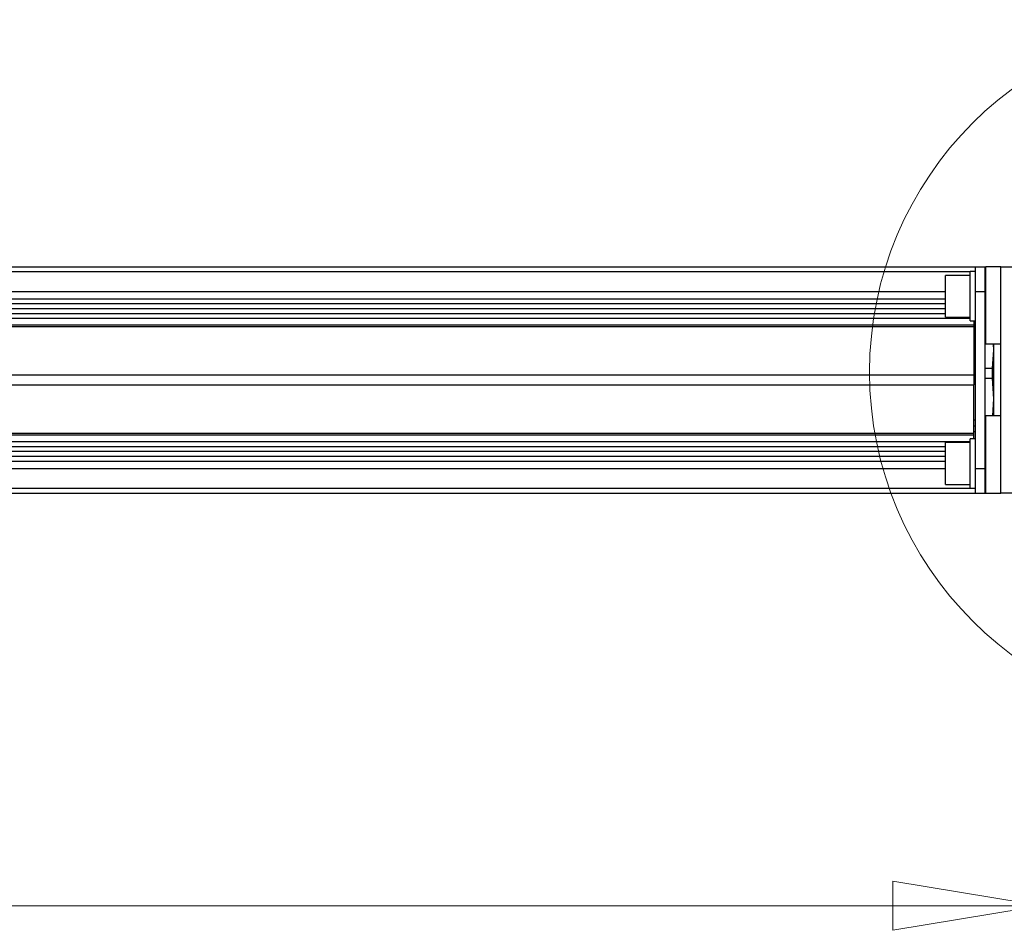
# Paper-space layout 'linea xs 4 LE' of a CAD drawing. Units: millimetres. Extents: x 5 to 292, y 5 to 205.
# Drawn here: x 198 to 238, y 111 to 148 of the extents above; entities that cross this region are included whole.
import ezdxf

# ---------------------------------------------------------------- set-up
doc = ezdxf.new("R2010")
doc.units = ezdxf.units.MM
doc.styles.add('SLDTEXTSTYLE1', font='TXT', dxfattribs={"width": 0.75})
doc.dimstyles.new('SLDDIMSTYLE3', dxfattribs={"dimtxt": 3.5, "dimasz": 6, "dimexe": 0, "dimexo": 0.0625, "dimgap": 0.875, "dimtad": 1, "dimlfac": 5, "dimrnd": 1e-09, "dimzin": 12, "dimdsep": 46, "dimtxsty": 'SLDTEXTSTYLE1', "dimblk1": 'CLOSED', "dimblk2": 'CLOSED', "dimsah": 1, "dimcen": 0.09, "dimadec": 0, "dimazin": 3, "dimtfac": 1, "dimtofl": 0, "dimtmove": 0, "dimatfit": 3, "dimldrblk": 'CLOSED', "dimfxl": 0, "dimfrac": 2, "dimtolj": 1, "dimtzin": 12, "dimarcsym": 0})

# ---------------------------------------------------------------- blocks, each defined once
blk = doc.blocks.new('_CLOSED')
at = {"color": 0, "linetype": 'ByBlock', "lineweight": -2}
for p, q in [((-1, 0.166667), (0, 0)), ((-1, 0.166667), (-1, -0.166667)), ((0, 0), (-1, -0.166667)), ((0, 0), (-1, 0))]:
    blk.add_line(p, q, dxfattribs=at)
blk = doc.blocks.new('_D_31')
at = {"color": 7, "linetype": 'Continuous', "lineweight": 18}
for p, q in [((28.349, 129.109), (28.349, 110.869)), ((239.549, 129.109), (239.549, 110.869)), ((128.13, 122.662), (127.063, 122.662)), ((127.063, 122.662), (127.063, 117.106)), ((139.767, 122.662), (140.834, 122.662)), ((140.834, 122.662), (140.834, 117.106)), ((127.063, 117.106), (128.13, 117.106)), ((140.834, 117.106), (139.767, 117.106)), ((28.349, 111.869), (239.549, 111.869))]:
    blk.add_line(p, q, dxfattribs=at)
at = {"color": 7, "linetype": 'Continuous', "lineweight": 18, "xscale": 6, "yscale": 6, "rotation": 180.0000000000004}
blk.add_blockref('_CLOSED', (28.349, 111.869, 4.978), dxfattribs=at)
at = {"color": 7, "linetype": 'Continuous', "lineweight": 18, "xscale": 6, "yscale": 6}
blk.add_blockref('_CLOSED', (239.549, 111.869, 4.978), dxfattribs=at)
at = {"color": 7, "linetype": 'Continuous', "lineweight": 18, "char_height": 3.5, "attachment_point": 1, "style": 'SLDTEXTSTYLE1'}
for s, insert in [('41.57', (128.13, 121.617)), ('1056', (128.776, 116.381))]:
    blk.add_mtext(s, dxfattribs=dict(at, insert=insert))

psp = doc.layouts.new('linea xs 4 LE')

# ---------------------------------------------------------------- linework, layer by layer
at = {"color": 7, "linetype": 'Continuous', "lineweight": 25}
for p, q in [((30.9986, 137.8389), (236.8986, 137.8389)), ((236.8986, 137.8389), (237.2986, 137.8389)), ((236.8986, 137.8389), (236.8986, 136.8389)), ((237.2986, 137.8389), (237.3386, 137.8389)), ((237.2986, 137.8389), (237.2986, 136.8389)), ((237.3386, 134.7052), (237.3386, 137.8389)), ((237.9486, 137.8389), (237.3386, 137.8389)), ((237.9486, 134.7052), (237.9486, 137.8389)), ((237.9486, 137.8389), (241.1486, 137.8389)), ((236.6986, 137.4889), (235.6986, 137.4889)), ((235.6986, 135.7889), (235.6986, 137.4889)), ((236.8986, 137.6389), (236.6986, 137.6389)), ((236.6986, 135.6389), (236.6986, 137.6389)), ((237.3386, 137.1389), (237.2986, 137.1389)), ((32.1986, 136.8389), (235.6986, 136.8389)), ((236.8986, 136.8389), (237.2986, 136.8389)), ((236.8986, 136.8389), (236.8986, 129.6389)), ((237.2986, 136.8389), (237.2986, 129.6389)), ((32.1986, 136.3389), (235.6986, 136.3389)), ((237.2986, 136.1389), (237.3386, 136.1389)), ((235.6986, 135.7889), (236.6986, 135.7889)), ((31.0486, 135.4733), (236.8486, 135.4733)), ((31.0486, 135.4083), (236.8486, 135.4083)), ((236.6986, 135.6389), (236.8986, 135.6389)), ((236.8486, 135.6389), (236.8486, 135.4733)), ((236.8486, 135.4733), (236.8486, 135.4083)), ((236.8486, 135.4083), (236.8486, 133.4389)), ((236.8486, 135.3381), (236.8986, 135.3381)), ((237.2986, 135.3381), (237.3386, 135.3381)), ((236.8486, 135.1783), (236.8986, 135.1783)), ((237.2986, 135.1783), (237.3386, 135.1783)), ((237.3386, 134.7052), (237.9486, 134.7052)), ((237.6297, 134.7052), (237.6486, 134.4484)), ((237.6486, 134.7052), (237.6486, 134.4484)), ((237.9486, 131.7726), (237.9486, 134.7052)), ((237.6486, 134.4484), (237.595, 133.7184)), ((237.6486, 134.4484), (237.6486, 132.4642)), ((236.8486, 133.7184), (236.8986, 133.7184)), ((237.2986, 133.7184), (237.595, 133.7184)), ((237.595, 133.7184), (237.595, 133.3091)), ((31.0486, 133.4389), (236.8486, 133.4389)), ((236.8486, 133.4389), (236.8486, 133.0389)), ((236.8486, 133.3091), (236.8986, 133.3091)), ((237.2986, 133.3091), (237.595, 133.3091)), ((237.595, 133.3091), (237.6486, 132.4642)), ((31.0486, 133.0389), (236.8486, 133.0389)), ((236.8486, 131.0695), (236.8486, 133.0389)), ((237.6486, 132.4642), (237.6047, 131.7726)), ((237.6486, 132.4642), (237.6486, 131.7726)), ((237.3386, 128.6389), (237.3386, 131.7726)), ((237.9486, 131.7726), (237.3386, 131.7726)), ((237.9486, 128.6389), (237.9486, 131.7726)), ((236.8486, 131.6192), (236.8986, 131.6192)), ((236.8486, 131.3697), (236.8986, 131.3697)), ((237.2986, 131.6192), (237.3386, 131.6192)), ((237.2986, 131.3697), (237.3386, 131.3697)), ((31.0486, 131.0695), (236.8486, 131.0695)), ((31.0486, 131.0045), (236.8486, 131.0045)), ((236.8486, 131.1397), (236.8986, 131.1397)), ((236.8486, 131.0045), (236.8486, 131.0695)), ((236.8486, 130.8389), (236.8486, 131.0045)), ((237.2986, 131.1397), (237.3386, 131.1397)), ((236.6986, 130.6889), (235.6986, 130.6889)), ((235.6986, 128.9889), (235.6986, 130.6889)), ((236.8986, 130.8389), (236.6986, 130.8389)), ((236.6986, 128.8389), (236.6986, 130.8389)), ((32.1986, 130.1389), (235.6986, 130.1389)), ((237.3386, 130.3389), (237.2986, 130.3389)), ((32.1986, 129.6389), (235.6986, 129.6389)), ((236.8986, 129.6389), (237.2986, 129.6389)), ((236.8986, 129.6389), (236.8986, 128.6389)), ((237.2986, 129.6389), (237.2986, 128.6389)), ((237.2986, 129.3389), (237.3386, 129.3389)), ((235.6986, 128.9889), (236.6986, 128.9889)), ((30.9986, 128.6389), (236.8986, 128.6389)), ((236.6986, 128.8389), (236.8986, 128.8389)), ((236.8986, 128.6389), (237.2986, 128.6389)), ((237.2986, 128.6389), (237.3386, 128.6389)), ((237.3386, 128.6389), (237.9486, 128.6389)), ((241.1486, 128.6389), (237.9486, 128.6389))]:
    psp.add_line(p, q, dxfattribs=at)
at = {"color": 8, "linetype": 'Continuous', "lineweight": 25}
for p, q in [((31.1986, 137.6389), (236.6986, 137.6389)), ((237.2986, 137.6389), (237.3386, 137.6389)), ((32.1986, 136.5389), (235.6986, 136.5389)), ((32.1986, 136.1389), (235.6986, 136.1389)), ((31.1986, 135.7457), (236.6986, 135.7457)), ((32.1986, 135.9389), (235.6986, 135.9389)), ((31.1986, 130.7321), (236.6986, 130.7321)), ((32.1986, 130.5389), (235.6986, 130.5389)), ((32.1986, 130.3389), (235.6986, 130.3389)), ((32.1986, 129.9389), (235.6986, 129.9389)), ((31.1986, 128.8389), (236.6986, 128.8389)), ((237.2986, 128.8389), (237.3386, 128.8389))]:
    psp.add_line(p, q, dxfattribs=at)
at = {"color": 7, "linetype": 'Continuous', "lineweight": 18}
psp.add_circle((246.9264, 133.5583), 14.321, dxfattribs=at)

# ---------------------------------------------------------------- dimensions: what is measured, and where the dimension line sits
dim = psp.add_linear_dim(base=(239.5486, 111.869), p1=(28.3486, 130.1089), p2=(239.5486, 130.1089), dimstyle='SLDDIMSTYLE3', dxfattribs=at)
dim.commit()
dim.dimension.update_dxf_attribs({"geometry": '_D_31', "text_midpoint": (133.9486, 111.869), "dimtype": 160})

doc.saveas('drawing.dxf')
